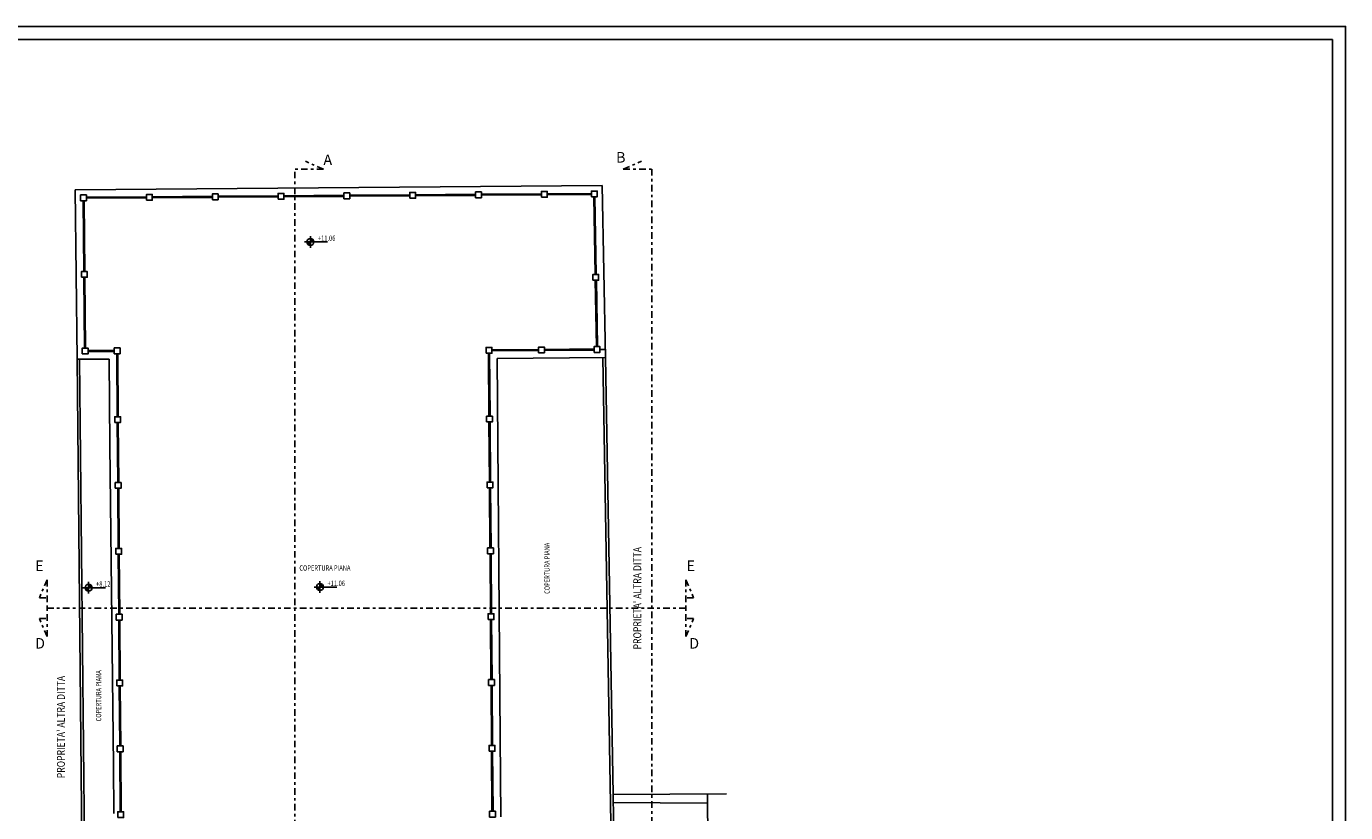
# Model space of a CAD drawing. Extents: x -53 to 233, y -121 to 50.
# Drawn here: x 40 to 90, y 5 to 35 of the extents above; entities that cross this region are included whole.
import ezdxf

# ---------------------------------------------------------------- set-up
doc = ezdxf.new("R2010")
doc.units = 0
doc.header["$LTSCALE"] = 0.5
doc.header["$MEASUREMENT"] = 0
doc.linetypes.add('DASHDOT', pattern=[1, 0.5, -0.25, 0, -0.25])
for name, color, linetype in [('cartiglio', 7, 'CONTINUOUS'), ('linea sezione', 6, 'DASHDOT'), ('proiezione', 1, 'CONTINUOUS'), ('quote1', 5, 'CONTINUOUS'), ('testo', 5, 'CONTINUOUS')]:
    doc.layers.add(name, color=color, linetype=linetype)
doc.styles.get("Standard").update_dxf_attribs({"font": 'isocpeur.ttf', "width": 0.8, "height": 0.2})

# ---------------------------------------------------------------- blocks, each defined once
blk = doc.blocks.new('222')
at = {"layer": 'quote1'}
h = blk.add_hatch(color=256, dxfattribs=at)
h.paths.add_polyline_path([(-5.794, -6.389), (-5.96, -6.389, 0.414214), (-5.794, -6.555)])
h.paths.add_polyline_path([(-5.794, -6.223), (-5.794, -6.389), (-5.628, -6.389, 0.414214)])
for q in [(-5.794, -6.114), (-6.069, -6.389), (-5.794, -6.664), (-4.987, -6.389)]:
    blk.add_line((-5.794, -6.389), q, dxfattribs=at)
blk.add_circle((-5.794, -6.389), 0.166, dxfattribs=at)

msp = doc.modelspace()

# ---------------------------------------------------------------- linework, layer by layer
at = {"layer": 'cartiglio'}
msp.add_lwpolyline([(-52.59067, -24.32741), (90.20265, -24.32741), (90.20265, 35.07259), (-52.59067, 35.07259)], close=True, dxfattribs=at)
at = {"layer": 'cartiglio', "color": 6}
msp.add_lwpolyline([(-52.09067, -23.82741), (89.70265, -23.82741), (89.70265, 34.57259), (-52.09067, 34.57259)], close=True, dxfattribs=at)
at = {"layer": 'linea sezione'}
for p, q in [((50.29899, -13.89373), (50.29899, 29.65893)), ((51.37849, 29.65893), (50.29899, 29.65893)), ((51.37849, 29.65893), (50.69476, 29.9517)), ((62.77047, 29.65893), (63.4542, 29.9517)), ((62.77047, 29.65893), (63.84998, 29.65893)), ((40.88503, 14.06612), (40.59226, 13.38239)), ((40.88503, 14.06612), (40.88503, 12.98662)), ((65.14654, 14.06612), (65.14654, 12.98662)), ((65.14654, 14.06612), (65.43931, 13.38239)), ((40.59226, 13.38239), (40.88503, 13.38239)), ((65.43931, 13.38239), (65.14654, 13.38239)), ((40.88503, 11.90711), (40.59226, 12.59085)), ((40.59226, 12.59085), (40.88503, 12.59085)), ((40.88503, 12.98662), (65.14654, 12.98662)), ((40.88503, 11.90711), (40.88503, 12.98662)), ((65.14654, 11.90711), (65.14654, 12.98662)), ((65.14654, 11.90711), (65.43931, 12.59085)), ((65.43931, 12.59085), (65.14654, 12.59085))]:
    msp.add_line(p, q, dxfattribs=at)
msp.add_lwpolyline([(63.84998, 29.65893), (63.84998, 1.21626), (65.42928, 1.21626), (65.42928, -13.89373)], dxfattribs=at)
at = {"layer": 'proiezione'}
for p, q in [((61.97222, 29.02686), (41.95678, 28.87445)), ((42.02187, 22.43476), (41.95678, 28.87445)), ((44.66097, 28.6042), (42.37976, 28.58683)), ((44.66097, 28.5642), (42.38006, 28.54683)), ((47.1609, 28.62323), (44.88097, 28.60587)), ((47.1609, 28.58323), (44.88097, 28.56587)), ((49.66084, 28.64227), (47.3809, 28.62491)), ((49.66084, 28.60227), (47.3809, 28.58491)), ((52.16077, 28.66131), (49.88084, 28.64395)), ((52.16077, 28.62131), (49.88084, 28.60394)), ((54.66071, 28.68034), (52.38077, 28.66298)), ((54.66071, 28.64034), (52.38077, 28.62298)), ((57.16064, 28.69938), (54.88071, 28.68202)), ((57.16064, 28.65938), (54.88071, 28.64202)), ((59.66058, 28.71841), (57.38064, 28.70105)), ((59.66058, 28.67841), (57.38064, 28.66105)), ((61.55755, 28.73286), (59.88058, 28.72009)), ((61.55786, 28.69286), (59.88058, 28.68009)), ((61.70164, 25.6593), (61.64964, 28.6037)), ((61.74164, 25.6593), (61.68965, 28.6037)), ((62.08747, 22.50037), (61.97222, 29.02686)), ((42.2782, 25.76774), (42.25102, 28.45683)), ((42.3182, 25.76774), (42.29102, 28.45683)), ((42.3076, 22.85877), (42.28042, 25.54774)), ((42.3476, 22.85877), (42.32043, 25.54774)), ((61.75005, 22.91798), (61.70552, 25.4393)), ((61.79005, 22.91798), (61.74553, 25.4393)), ((43.43752, 22.77722), (42.43872, 22.76961)), ((43.43752, 22.73722), (42.43872, 22.72961)), ((43.54656, 20.25771), (43.52836, 22.6479)), ((43.58656, 20.25771), (43.56836, 22.64821)), ((57.66683, 20.27638), (57.64863, 22.66657)), ((57.70683, 20.27638), (57.68863, 22.66688)), ((57.77779, 22.79756), (59.55489, 22.81109)), ((57.77779, 22.75756), (59.55489, 22.77109)), ((59.77489, 22.81277), (61.66184, 22.82714)), ((59.77489, 22.77277), (61.66214, 22.78714)), ((61.88199, 22.80881), (62.08511, 22.81036)), ((43.23991, 22.44404), (42.02187, 22.43476)), ((42.22659, 2.18049), (42.02187, 22.43476)), ((42.32659, 2.18125), (42.12187, 22.43552)), ((43.2648, 19.17413), (43.23991, 22.44404)), ((57.98014, 22.46909), (62.08747, 22.50037)), ((58.08961, 8.09276), (57.98014, 22.46909)), ((62.3395, 2.56474), (61.98749, 22.4986)), ((62.38031, 5.91744), (62.08747, 22.50037)), ((57.68586, 17.77645), (57.6685, 20.05638)), ((57.72587, 17.77645), (57.70851, 20.05638)), ((43.5656, 17.75778), (43.54824, 20.03771)), ((43.6056, 17.75778), (43.58824, 20.03771)), ((43.4009, 7.013), (43.2648, 19.17413)), ((43.58463, 15.25785), (43.56727, 17.53778)), ((43.62463, 15.25785), (43.60727, 17.53778)), ((57.7049, 15.27652), (57.68754, 17.55645)), ((57.7449, 15.27652), (57.72754, 17.55645)), ((43.60367, 12.75793), (43.58631, 15.03785)), ((43.64367, 12.75793), (43.62631, 15.03785)), ((57.72394, 12.7766), (57.70658, 15.05652)), ((57.76394, 12.7766), (57.74658, 15.05652)), ((43.62271, 10.258), (43.60534, 12.53793)), ((43.66271, 10.258), (43.64535, 12.53793)), ((57.74297, 10.27667), (57.72561, 12.5566)), ((57.78297, 10.27667), (57.76561, 12.5566)), ((43.64174, 7.75807), (43.62438, 10.038)), ((43.68174, 7.75807), (43.66438, 10.038)), ((57.76201, 7.77674), (57.74465, 10.05667)), ((57.80201, 7.77674), (57.78465, 10.05667)), ((58.11268, 5.06285), (58.08961, 8.09276)), ((43.66078, 5.25814), (43.64342, 7.53807)), ((43.70078, 5.25814), (43.68342, 7.53807)), ((57.78104, 5.27681), (57.76368, 7.55674)), ((57.82105, 5.27681), (57.80369, 7.55674)), ((43.42127, 5.19311), (43.4009, 7.013)), ((65.9693, 5.58642), (62.37127, 5.6175)), ((62.38031, 5.91744), (66.68366, 5.93468)), ((62.43951, 2.56474), (62.38031, 5.91744)), ((65.98437, 2.56474), (65.96757, 5.93181))]:
    msp.add_line(p, q, dxfattribs=at)
for points in [[(42.15991, 28.45683), (42.15991, 28.67683), (42.37991, 28.67683), (42.37991, 28.45683)], [(44.66097, 28.47504), (44.66097, 28.69504), (44.88097, 28.69504), (44.88097, 28.47504)], [(47.1609, 28.49407), (47.1609, 28.71407), (47.3809, 28.71407), (47.3809, 28.49407)], [(49.66084, 28.51311), (49.66084, 28.73311), (49.88084, 28.73311), (49.88084, 28.51311)], [(52.16077, 28.53214), (52.16077, 28.75214), (52.38077, 28.75214), (52.38077, 28.53214)], [(54.66071, 28.55118), (54.66071, 28.77118), (54.88071, 28.77118), (54.88071, 28.55118)], [(57.16064, 28.57022), (57.16064, 28.79022), (57.38064, 28.79022), (57.38064, 28.57022)], [(59.66058, 28.58925), (59.66058, 28.80925), (59.88058, 28.80925), (59.88058, 28.58925)], [(61.5577, 28.6037), (61.5577, 28.8237), (61.7777, 28.8237), (61.7777, 28.6037)], [(42.18931, 25.54774), (42.18931, 25.76774), (42.40931, 25.76774), (42.40931, 25.54774)], [(61.61358, 25.4393), (61.61358, 25.6593), (61.83358, 25.6593), (61.83358, 25.4393)], [(42.21872, 22.63877), (42.21872, 22.85877), (42.43872, 22.85877), (42.43872, 22.63877)], [(43.43752, 22.64805), (43.43752, 22.86805), (43.65752, 22.86805), (43.65752, 22.64805)], [(57.55779, 22.66672), (57.55779, 22.88672), (57.77779, 22.88672), (57.77779, 22.66672)], [(59.55489, 22.68193), (59.55489, 22.90193), (59.77489, 22.90193), (59.77489, 22.68193)], [(61.66199, 22.69798), (61.66199, 22.91798), (61.88199, 22.91798), (61.88199, 22.69798)], [(43.4574, 20.03771), (43.4574, 20.25771), (43.6774, 20.25771), (43.6774, 20.03771)], [(57.57766, 20.05638), (57.57766, 20.27638), (57.79766, 20.27638), (57.79766, 20.05638)], [(43.4756, 17.53778), (43.4756, 17.75778), (43.6956, 17.75778), (43.6956, 17.53778)], [(57.59586, 17.55645), (57.59586, 17.77645), (57.81586, 17.77645), (57.81586, 17.55645)], [(43.49463, 15.03785), (43.49463, 15.25785), (43.71463, 15.25785), (43.71463, 15.03785)], [(57.6149, 15.05652), (57.6149, 15.27652), (57.8349, 15.27652), (57.8349, 15.05652)], [(43.5145, 12.53793), (43.5145, 12.75793), (43.7345, 12.75793), (43.7345, 12.53793)], [(57.63477, 12.5566), (57.63477, 12.7766), (57.85477, 12.7766), (57.85477, 12.5566)], [(43.5327, 10.038), (43.5327, 10.258), (43.7527, 10.258), (43.7527, 10.038)], [(57.65297, 10.05667), (57.65297, 10.27667), (57.87297, 10.27667), (57.87297, 10.05667)], [(43.55174, 7.53807), (43.55174, 7.75807), (43.77174, 7.75807), (43.77174, 7.53807)], [(57.67201, 7.55674), (57.67201, 7.77674), (57.89201, 7.77674), (57.89201, 7.55674)], [(43.57077, 5.03814), (43.57077, 5.25814), (43.79077, 5.25814), (43.79077, 5.03814)], [(57.69104, 5.05681), (57.69104, 5.27681), (57.91104, 5.27681), (57.91104, 5.05681)]]:
    msp.add_lwpolyline(points, close=True, dxfattribs=at)

# ---------------------------------------------------------------- block references
at = {"layer": 'quote1', "xscale": 0.8000000000000114, "yscale": 0.8000000000000114, "zscale": 0.8}
for p in [(55.51915, 32.00121), (47.09553, 18.87436), (55.88348, 18.90283)]:
    msp.add_blockref('222', p, dxfattribs=at)

# ---------------------------------------------------------------- texts
at = {"layer": 'quote1', "width": 0.8}
for s, p in [('+11.06', (51.16929, 26.93268)), ('+11.06', (51.53362, 13.83429)), ('+8.12', (42.74567, 13.80582))]:
    msp.add_text(s, height=0.2, dxfattribs=at).set_placement(p)
at = {"layer": 'testo', "width": 0.8}
for s, height, p in [('COPERTURA PIANA', 0.2, (59.97506, 13.53149)), ("PROPRIETA' ALTRA DITTA", 0.3, (63.44951, 11.42228)), ('COPERTURA PIANA', 0.2, (42.94088, 8.69145)), ("PROPRIETA' ALTRA DITTA", 0.3, (41.55983, 6.53233))]:
    msp.add_text(s, height=height, rotation=90, dxfattribs=at).set_placement(p)
msp.add_text('COPERTURA PIANA', height=0.2, dxfattribs=at).set_placement((50.46647, 14.41424))
at = {"layer": 'testo', "char_height": 0.4, "width": 1.868962, "attachment_point": 1}
for s, insert in [('A', (51.37849, 30.20831)), ('B', (62.49412, 30.30266)), ('E', (40.42856, 14.8004)), ('E', (65.17381, 14.8004)), ('D', (40.42856, 11.8539)), ('D', (65.27289, 11.8539))]:
    msp.add_mtext(s, dxfattribs=dict(at, insert=insert))

doc.saveas('drawing.dxf')
